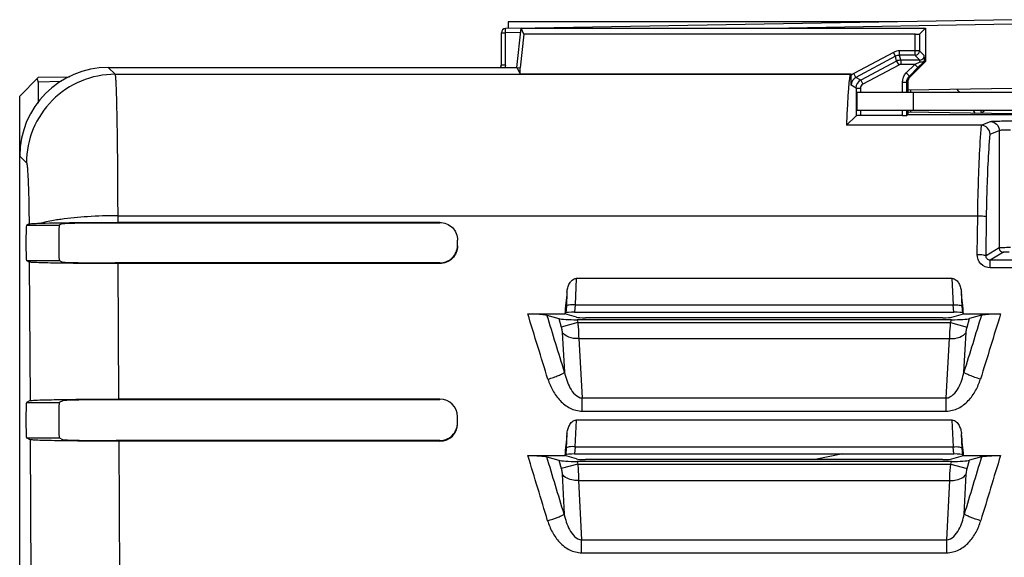
# Paper-space layout '10004254440_1_2' of a CAD drawing. Units: inches. Extents: x 0 to 34, y 0 to 22.
# Drawn here: x 27.2 to 28.9, y 11.7 to 12.6 of the extents above; entities that cross this region are included whole.
import ezdxf

# ---------------------------------------------------------------- set-up
doc = ezdxf.new("R2010")
doc.units = ezdxf.units.IN
doc.header["$LTSCALE"] = 1.87
doc.header["$MEASUREMENT"] = 0
doc.layers.get('0').update_dxf_attribs({"linetype": 'CONTINUOUS'})
doc.layers.add('AXIS_PART', color=7, linetype='CONTINUOUS')

psp = doc.layouts.new('10004254440_1_2')

# ---------------------------------------------------------------- linework, layer by layer
at = {"color": 7, "linetype": 'CONTINUOUS'}
for p, q in [((28.0804, 12.5471), (28.0543, 12.5466)), ((28.0587, 12.558), (28.0587, 12.5467)), ((28.7062, 12.558), (28.0587, 12.558)), ((28.0731, 12.4816), (28.0804, 12.5474)), ((28.0845, 12.5371), (28.0804, 12.5474)), ((28.0804, 12.5474), (28.7537, 12.5474)), ((28.8984, 12.5613), (28.1033, 12.5474)), ((28.8984, 12.5539), (28.5261, 12.5474)), ((28.7537, 12.5474), (28.7436, 12.5374)), ((28.7537, 12.5474), (28.7537, 12.4919)), ((28.0471, 12.4855), (28.0471, 12.5392)), ((28.0471, 12.5392), (28.0543, 12.5392)), ((28.0543, 12.5392), (28.0543, 12.5466)), ((28.0796, 12.5397), (28.0543, 12.5392)), ((28.0543, 12.4855), (28.0543, 12.5392)), ((28.0845, 12.5371), (28.0782, 12.4813)), ((28.7362, 12.5371), (28.0845, 12.5371)), ((28.7362, 12.502), (28.7362, 12.5371)), ((28.7436, 12.5374), (28.7436, 12.5094)), ((28.7002, 12.5068), (28.6343, 12.4717)), ((28.7036, 12.5003), (28.6378, 12.4652)), ((28.7036, 12.5003), (28.7002, 12.5068)), ((28.7056, 12.4923), (28.7036, 12.5003)), ((28.7105, 12.502), (28.7105, 12.5094)), ((28.7362, 12.5094), (28.7105, 12.5094)), ((28.7125, 12.494), (28.7105, 12.502)), ((28.7362, 12.502), (28.7105, 12.502)), ((28.7389, 12.5094), (28.7362, 12.5094)), ((28.7362, 12.502), (28.7365, 12.502)), ((28.7442, 12.494), (28.7371, 12.5012)), ((28.7436, 12.5094), (28.7389, 12.5094)), ((28.7434, 12.5075), (28.7436, 12.5094)), ((28.7516, 12.5014), (28.7444, 12.5086)), ((28.7519, 12.4967), (28.7516, 12.5014)), ((27.3924, 12.4816), (27.4036, 12.4703)), ((27.3924, 12.4816), (28.0731, 12.4816)), ((28.0543, 12.4855), (28.0471, 12.4855)), ((28.0731, 12.4816), (28.0782, 12.4713)), ((28.0731, 12.4816), (28.0782, 12.4813)), ((28.0782, 12.4713), (28.0782, 12.4813)), ((28.7056, 12.4923), (28.6457, 12.4605)), ((28.7091, 12.4858), (28.6492, 12.4539)), ((28.7056, 12.4923), (28.7091, 12.4858)), ((28.7125, 12.494), (28.7125, 12.4867)), ((28.7442, 12.494), (28.7125, 12.494)), ((28.7357, 12.4867), (28.7125, 12.4867)), ((28.7216, 12.4726), (28.7357, 12.4867)), ((28.7269, 12.4674), (28.7409, 12.4814)), ((28.7537, 12.4919), (28.7285, 12.4667)), ((28.7357, 12.4867), (28.7409, 12.4814)), ((28.7409, 12.4814), (28.7501, 12.4908)), ((28.752, 12.4926), (28.7512, 12.492)), ((28.752, 12.4926), (28.7519, 12.4967)), ((28.752, 12.4926), (28.7537, 12.4919)), ((27.3279, 12.4657), (27.2755, 12.4648)), ((27.4036, 12.4703), (28.6287, 12.4703)), ((28.0782, 12.4713), (28.6297, 12.4713)), ((28.6287, 12.4703), (28.6297, 12.4713)), ((28.6297, 12.4685), (28.6297, 12.4713)), ((28.6299, 12.4522), (28.6297, 12.4685)), ((28.6378, 12.4652), (28.6343, 12.4717)), ((28.6457, 12.4605), (28.6378, 12.4652)), ((28.7216, 12.4726), (28.7269, 12.4674)), ((28.7269, 12.4674), (28.7285, 12.4667)), ((27.2448, 12.4341), (27.2755, 12.4648)), ((27.3137, 12.4581), (27.2755, 12.4574)), ((27.2755, 12.4574), (27.2755, 12.4221)), ((28.6379, 12.4474), (28.6299, 12.4522)), ((28.6457, 12.4605), (28.6492, 12.4539)), ((28.7152, 12.4403), (28.7152, 12.457)), ((28.7152, 12.457), (28.7225, 12.457)), ((28.7225, 12.4403), (28.7225, 12.457)), ((28.7225, 12.457), (28.7241, 12.4563)), ((28.7241, 12.4563), (28.7241, 12.4403)), ((27.2448, 8.4012), (27.2448, 12.4341)), ((28.6379, 12.4474), (28.6379, 12.4013)), ((28.6379, 12.4474), (28.6453, 12.4474)), ((28.64, 12.4107), (28.64, 12.4403)), ((28.64, 12.4403), (31.4599, 12.4403)), ((28.6453, 12.4474), (28.6453, 12.4403)), ((28.8984, 12.4467), (28.7241, 12.4437)), ((28.7286, 12.4437), (28.7286, 12.4403)), ((28.7339, 12.4107), (28.7339, 12.4403)), ((28.6379, 12.4013), (28.622, 12.3854)), ((28.64, 12.4107), (29.7473, 12.4107)), ((28.6453, 12.4107), (28.6453, 12.4015)), ((28.7152, 12.4015), (28.6453, 12.4015)), ((28.7152, 12.4015), (28.7152, 12.4107)), ((28.7225, 12.4017), (28.7225, 12.4107)), ((28.7241, 12.4034), (28.7225, 12.4017)), ((28.7241, 12.4107), (28.7241, 12.4034)), ((28.7241, 12.4034), (29.3855, 12.4034)), ((28.8984, 12.4043), (28.7242, 12.4073)), ((28.7286, 12.4107), (28.7286, 12.4073)), ((28.8335, 12.4107), (28.8335, 12.4098)), ((28.8335, 12.4103), (28.8336, 12.4106)), ((28.8335, 12.4098), (28.8335, 12.4103)), ((28.8335, 12.4098), (28.8335, 12.4098)), ((28.8336, 12.4106), (28.8336, 12.4106)), ((28.8337, 12.4106), (28.8337, 12.4106)), ((28.8461, 12.3854), (28.622, 12.3854)), ((28.8461, 12.3854), (28.8617, 12.3916)), ((28.8613, 12.3708), (28.8764, 12.3769)), ((28.8764, 12.3769), (28.8764, 12.181)), ((27.2448, 12.3341), (27.2561, 12.3228)), ((27.2605, 12.221), (27.2561, 12.2188)), ((27.2561, 12.2188), (27.3108, 12.2188)), ((27.315, 12.2209), (27.3108, 12.2188)), ((27.9446, 12.2224), (27.4036, 12.2224)), ((27.4081, 12.2347), (27.4081, 12.2235)), ((27.4081, 12.2347), (28.8407, 12.2347)), ((27.9446, 12.2235), (27.4081, 12.2235)), ((27.9446, 12.2224), (27.9446, 12.2235)), ((28.8397, 12.1702), (28.8407, 12.2347)), ((28.8545, 12.1679), (28.8554, 12.2323)), ((27.9741, 12.1845), (27.9741, 12.194)), ((28.8764, 12.181), (28.8545, 12.1679)), ((28.8837, 12.1737), (28.8616, 12.1604)), ((27.2608, 12.1574), (27.2561, 12.1598)), ((27.2561, 12.1598), (27.3108, 12.1598)), ((27.2608, 12.1574), (27.262, 11.9265)), ((27.3154, 12.1575), (27.3108, 12.1598)), ((27.9446, 12.1559), (27.404, 12.1559)), ((27.4085, 12.1549), (27.4096, 11.929)), ((27.9446, 12.1549), (27.4085, 12.1549)), ((27.9446, 12.1549), (27.9446, 12.1559)), ((28.8616, 12.1479), (28.8616, 12.1604)), ((28.9794, 12.1604), (28.8616, 12.1604)), ((28.9794, 12.1479), (28.8616, 12.1479)), ((28.1719, 12.1302), (28.1699, 12.0859)), ((28.7981, 12.1302), (28.1719, 12.1302)), ((28.8001, 12.0859), (28.7981, 12.1302)), ((28.1564, 12.1073), (28.1554, 12.0839)), ((28.8146, 12.0839), (28.8135, 12.1073)), ((28.1528, 12.0712), (28.1544, 12.0726)), ((28.1554, 12.0839), (28.1544, 12.0726)), ((28.1703, 12.0859), (28.1692, 12.0738)), ((28.1692, 12.0738), (28.8007, 12.0738)), ((28.1703, 12.0859), (28.7996, 12.0859)), ((28.8007, 12.0738), (28.7996, 12.0859)), ((28.8156, 12.0726), (28.8146, 12.0839)), ((28.8156, 12.0726), (28.8172, 12.0712)), ((28.0912, 12.0712), (28.1528, 12.0712)), ((28.123, 12.0691), (28.1431, 12.0632)), ((28.1431, 12.0632), (28.1469, 12.0491)), ((28.1745, 12.0565), (28.1469, 12.0491)), ((28.1722, 12.0655), (28.1528, 12.0712)), ((28.1732, 12.0613), (28.1745, 12.0565)), ((28.7968, 12.0613), (28.1732, 12.0613)), ((28.1745, 12.0565), (28.7955, 12.0565)), ((28.7827, 12.0646), (28.1873, 12.0646)), ((28.7955, 12.0565), (28.7968, 12.0613)), ((28.7955, 12.0565), (28.823, 12.0491)), ((28.7977, 12.0655), (28.8172, 12.0712)), ((28.8172, 12.0712), (28.8788, 12.0712)), ((28.823, 12.0491), (28.8268, 12.0632)), ((28.847, 12.0691), (28.8268, 12.0632)), ((28.1485, 12.0402), (28.1523, 11.9737)), ((28.8176, 11.9737), (28.8215, 12.0402)), ((28.176, 12.0298), (28.1817, 11.9309)), ((28.176, 12.0298), (28.7939, 12.0298)), ((28.7882, 11.9309), (28.7939, 12.0298)), ((27.262, 11.9265), (27.2561, 11.9235)), ((27.3166, 11.9264), (27.3108, 11.9235)), ((27.9446, 11.9279), (27.4052, 11.9279)), ((27.9446, 11.929), (27.4097, 11.929)), ((27.9446, 11.9279), (27.9446, 11.929)), ((28.1817, 11.9091), (28.1817, 11.9309)), ((28.1817, 11.9309), (28.7882, 11.9309)), ((28.7882, 11.9091), (28.7882, 11.9309)), ((27.2561, 11.9235), (27.3108, 11.9235)), ((28.1817, 11.9091), (28.7882, 11.9091)), ((27.9741, 11.8885), (27.9741, 11.8995)), ((28.1718, 11.894), (28.1698, 11.8497)), ((28.7982, 11.894), (28.1718, 11.894)), ((28.8001, 11.8497), (28.7982, 11.894)), ((27.2623, 11.8614), (27.2561, 11.8645)), ((27.2561, 11.8645), (27.3108, 11.8645)), ((27.2623, 11.8614), (27.2633, 11.6318)), ((27.3169, 11.8614), (27.3108, 11.8645)), ((27.9446, 11.8599), (27.4055, 11.8599)), ((27.41, 11.8589), (27.4109, 11.6343)), ((27.9446, 11.8589), (27.41, 11.8589)), ((27.9446, 11.8589), (27.9446, 11.8599)), ((28.1564, 11.871), (28.1553, 11.8475)), ((28.8146, 11.8475), (28.8136, 11.871)), ((28.1553, 11.8475), (28.1544, 11.8364)), ((28.1703, 11.8497), (28.1692, 11.8376)), ((28.1703, 11.8497), (28.7996, 11.8497)), ((28.8007, 11.8376), (28.7996, 11.8497)), ((28.8156, 11.8364), (28.8146, 11.8475)), ((28.0914, 11.8349), (28.1528, 11.8349)), ((28.1229, 11.8329), (28.1431, 11.827)), ((28.1431, 11.827), (28.1468, 11.8133)), ((28.1528, 11.8349), (28.1544, 11.8364)), ((28.1722, 11.8293), (28.1528, 11.8349)), ((28.1692, 11.8376), (28.8007, 11.8376)), ((28.7827, 11.8283), (28.1873, 11.8283)), ((28.6162, 11.8376), (28.57, 11.8283)), ((28.7977, 11.8293), (28.8172, 11.8349)), ((28.8156, 11.8364), (28.8172, 11.8349)), ((28.8172, 11.8349), (28.8786, 11.8349)), ((28.8231, 11.8133), (28.8268, 11.827)), ((28.8471, 11.8329), (28.8268, 11.827)), ((28.1744, 11.8207), (28.1468, 11.8133)), ((28.1732, 11.8251), (28.1744, 11.8207)), ((28.7968, 11.8251), (28.1732, 11.8251)), ((28.1744, 11.8207), (28.7956, 11.8207)), ((28.7956, 11.8207), (28.7968, 11.8251)), ((28.7956, 11.8207), (28.8231, 11.8133)), ((28.1484, 11.8042), (28.1517, 11.7372)), ((28.1759, 11.7934), (28.1809, 11.6945)), ((28.1759, 11.7934), (28.794, 11.7934)), ((28.789, 11.6945), (28.794, 11.7934)), ((28.8182, 11.7372), (28.8216, 11.8042)), ((28.1809, 11.6729), (28.1809, 11.6945)), ((28.1809, 11.6945), (28.789, 11.6945)), ((28.789, 11.6729), (28.789, 11.6945)), ((28.1809, 11.6729), (28.789, 11.6729))]:
    psp.add_line(p, q, dxfattribs=at)
psp.add_lwpolyline([(28.8335, 12.4098), (28.8335, 12.4093), (28.8344, 12.4072), (28.8364, 12.4054)], dxfattribs=at)
for centre, radius, start, end in [((28.0545, 12.5392), 0.00738, 91, 180), ((28.7361, 12.5094), 0.00754, 337.8647, 344.9327), ((28.0397, 12.4855), 0.00738, 328.0038, 360), ((28.0395, 12.4855), 0.0149, 344.4243, 359.9229), ((28.4328, 13.0935), 0.6782, 296.528, 297.2621), ((28.5449, 12.8753), 0.4329, 297.2951, 297.4645), ((28.5187, 12.7129), 0.3207, 316.1786, 316.4628), ((28.6447, 12.4522), 0.0222, 118.0225, 132.6627), ((28.6447, 12.4522), 0.0147, 117.9816, 180.0401), ((28.6526, 12.4474), 0.0148, 118.0301, 179.9818), ((28.6526, 12.4474), 0.00738, 118.0059, 180.0033), ((28.8362, 12.4096), 0.00272, 155.843, 158.6088), ((28.8461, 12.3711), 0.0143, 86.5129, 90.0471), ((27.4028, 7.8145), 4.4079, 89.9895, 90.6638), ((-14.8638, -1.2441), 44.9713, 17.07728, 17.22247), ((-15.0488, -1.2632), 45.1836, 17.03512, 17.16168), ((72.0188, -1.2632), 45.1836, 162.83832, 162.96488), ((71.8337, -1.2441), 44.9713, 162.77753, 162.92272), ((27.9446, 11.8995), 0.0295, 0.0684, 90.0569), ((27.9446, 11.8884), 0.0296, 270.0759, 0.0635), ((-15.0834, -1.2891), 45.1254, 16.764, 16.90798), ((-15.2676, -1.3078), 45.3366, 16.72246, 16.84876), ((72.2376, -1.3078), 45.3367, 163.15124, 163.27754), ((72.0534, -1.2891), 45.1255, 163.09202, 163.236)]:
    psp.add_arc(centre, radius, start, end, dxfattribs=at)
for centre, major_axis, ratio, start_param, end_param in [((28.7362, 12.5374), (0.00738, 0), 0.034921, -1.570796, -0.034907), ((27.3925, 12.3339), (0.1045, -0.1045), 0.998783, 2.356803, 3.926382), ((28.6291, 12.1893), (0, 0.2812), 0.034921, 0.034907, 0.79908), ((28.7389, 12.4563), (-0.0136, 0.0057), 0.999286, -0.392447, 0.392447), ((27.268, 12.4573), (0.00694, 0.00295), 0.975196, -0.392471, 0.392775), ((28.6453, 12.4012), (0.00738, 0), 0.034921, 1.570796, 3.106686), ((28.7152, 12.4018), (0.00738, 0), 0.034921, -1.570796, -0.034907), ((27.2562, 12.1893), (0, 0.0295), 0.034921, 0.017453, 3.124139), ((27.3108, 12.1893), (0, 0.0295), 0.034921, 6.300639, 9.407325), ((28.9854, 10.4176), (0.9918, 11.2497), 0.087151, 1.427712, 1.430964), ((27.9845, 10.4176), (-0.9918, 11.2497), 0.087151, 4.852222, 4.855474), ((28.1691, 12.0725), (0.0148, 0), 0.087151, 7.846298, 9.329828), ((28.8008, 12.0725), (0.0148, 0), 0.087151, 6.378135, 7.861665), ((28.1725, 12.0639), (0.0306, -0.0001), 0.084464, -2.856991, -1.547994), ((28.1869, 12.0658), (0.0153, 0), 0.084464, -2.856991, -1.547994), ((28.783, 12.0658), (0.0153, 0), 0.084464, -1.593599, -0.284602), ((28.7975, 12.0639), (0.0306, 0.0001), 0.084464, -1.593599, -0.284602), ((27.2562, 11.894), (0, 0.0295), 0.034921, 0.017453, 3.124139), ((27.3108, 11.894), (0, 0.0295), 0.034921, 0.017453, 3.124139), ((29.0089, 10.4176), (0.9918, 11.2497), 0.087151, 1.448925, 1.45216), ((27.961, 10.4176), (-0.9918, 11.2497), 0.087151, 4.831026, 4.83426), ((28.1725, 11.8277), (0.0306, -0.0001), 0.084464, -2.856991, -1.547994), ((28.1691, 11.8363), (0.0148, 0), 0.087151, 7.846298, 9.329828), ((28.1869, 11.8296), (0.0153, 0), 0.084464, -2.856991, -1.547994), ((28.783, 11.8296), (0.0153, 0), 0.084464, -1.593599, -0.284602), ((28.7975, 11.8277), (0.0306, 0.0001), 0.084464, -1.593599, -0.284602), ((28.8008, 11.8363), (0.0148, 0), 0.087151, 6.378135, 7.861665)]:
    psp.add_ellipse(centre, major_axis=major_axis, ratio=ratio, start_param=start_param, end_param=end_param, dxfattribs=at)
for points in [[(28.7105, 12.5094), (28.707, 12.5094), (28.7033, 12.5085), (28.7002, 12.5068)], [(28.7105, 12.502), (28.7082, 12.502), (28.7057, 12.5014), (28.7036, 12.5003)], [(28.7365, 12.502), (28.7383, 12.5021), (28.7402, 12.5029), (28.7415, 12.5042)], [(28.7415, 12.5042), (28.7422, 12.5049), (28.7427, 12.5057), (28.7431, 12.5066)], [(28.7442, 12.494), (28.7466, 12.494), (28.7493, 12.4956), (28.7506, 12.4977)], [(28.7506, 12.4977), (28.7512, 12.4988), (28.7516, 12.5001), (28.7516, 12.5014)], [(28.7125, 12.494), (28.7102, 12.494), (28.7077, 12.4934), (28.7056, 12.4923)], [(28.7125, 12.4867), (28.7113, 12.4867), (28.7101, 12.4864), (28.7091, 12.4858)], [(28.7152, 12.457), (28.7152, 12.4626), (28.7176, 12.4686), (28.7216, 12.4726)], [(28.7225, 12.457), (28.7225, 12.4607), (28.7242, 12.4647), (28.7269, 12.4674)]]:
    psp.add_open_spline(points, degree=3, dxfattribs=at)
for points, knots in [([(28.7446, 12.4912), (28.7445, 12.4919), (28.7443, 12.4927), (28.7444, 12.4939), (28.7442, 12.494)], [0, 0, 0, 0, 0.711225, 1, 1, 1, 1]), ([(28.7446, 12.4912), (28.7452, 12.491), (28.7474, 12.4907), (28.75, 12.4909), (28.7512, 12.492)], [0, 0, 0, 0, 0.294907, 1, 1, 1, 1]), ([(27.4036, 12.4703), (27.3844, 12.4703), (27.3457, 12.4626), (27.2967, 12.4297), (27.2638, 12.3807), (27.2561, 12.342), (27.2561, 12.3228)], [0, 0, 0, 0, 0.249977, 0.5, 0.750023, 1, 1, 1, 1]), ([(27.4036, 12.4703), (27.4039, 12.4698), (27.4041, 12.4678), (27.4045, 12.4639), (27.4049, 12.4579), (27.4052, 12.45), (27.4056, 12.4401), (27.4061, 12.4234), (27.4066, 12.3983), (27.4072, 12.3638), (27.4076, 12.3241), (27.4079, 12.2805), (27.408, 12.2502), (27.4081, 12.2347)], [0, 0, 0, 0, 0.008138, 0.024896, 0.050229, 0.083961, 0.125849, 0.175593, 0.297117, 0.444978, 0.61481, 0.801673, 1, 1, 1, 1]), ([(28.8367, 12.4054), (28.8364, 12.4056), (28.836, 12.4059), (28.8356, 12.4064), (28.8353, 12.4068), (28.835, 12.4073), (28.8349, 12.4077), (28.8348, 12.4081), (28.8348, 12.4084), (28.8349, 12.4087), (28.835, 12.4091), (28.8352, 12.4095), (28.8356, 12.4101), (28.836, 12.4105), (28.8362, 12.4107)], [0, 0, 0, 0, 0.156695, 0.226849, 0.292044, 0.409718, 0.463965, 0.516403, 0.568171, 0.620457, 0.674415, 0.731084, 0.85578, 1, 1, 1, 1]), ([(28.8466, 12.4052), (28.8465, 12.4054), (28.8463, 12.4059), (28.8461, 12.4066), (28.846, 12.4073), (28.8462, 12.408), (28.8465, 12.4087), (28.8469, 12.4094), (28.8475, 12.4101), (28.848, 12.4105), (28.8483, 12.4107)], [0, 0, 0, 0, 0.121045, 0.233327, 0.341795, 0.452012, 0.569244, 0.697796, 0.840723, 1, 1, 1, 1]), ([(28.8481, 12.4052), (28.8482, 12.4054), (28.8483, 12.4059), (28.8486, 12.4066), (28.8491, 12.4073), (28.8497, 12.408), (28.8505, 12.4087), (28.8513, 12.4094), (28.8524, 12.4101), (28.8531, 12.4105), (28.8535, 12.4107)], [0, 0, 0, 0, 0.089902, 0.18598, 0.291078, 0.407187, 0.535598, 0.677066, 0.831866, 1, 1, 1, 1]), ([(28.8407, 12.2347), (28.8408, 12.2486), (28.8419, 12.2988), (28.844, 12.3491), (28.8469, 12.3854)], [0, 0, 0, 0, 0.275977, 1, 1, 1, 1]), ([(28.8613, 12.3708), (28.8612, 12.3744), (28.858, 12.3818), (28.8507, 12.3851), (28.8469, 12.3854)], [0, 0, 0, 0, 0.485639, 1, 1, 1, 1]), ([(28.8617, 12.3916), (28.8621, 12.3918), (28.8634, 12.3919), (28.866, 12.3921), (28.8699, 12.3922), (28.8768, 12.3925), (28.8868, 12.3926), (28.8952, 12.3926), (28.8995, 12.3925)], [0, 0, 0, 0, 0.034412, 0.104827, 0.208028, 0.339037, 0.657925, 1, 1, 1, 1]), ([(28.8617, 12.3916), (28.8654, 12.3916), (28.8732, 12.3884), (28.8764, 12.3806), (28.8764, 12.3769)], [0, 0, 0, 0, 0.499436, 1, 1, 1, 1]), ([(28.8554, 12.2323), (28.8555, 12.245), (28.8565, 12.2912), (28.8586, 12.3374), (28.8613, 12.3708)], [0, 0, 0, 0, 0.274332, 1, 1, 1, 1]), ([(28.8764, 12.3769), (28.8766, 12.377), (28.8773, 12.3771), (28.8793, 12.3775), (28.8833, 12.3777), (28.889, 12.3778), (28.8931, 12.3778), (28.8953, 12.3778)], [0, 0, 0, 0, 0.035747, 0.106507, 0.340396, 0.658608, 1, 1, 1, 1]), ([(27.2561, 12.3228), (27.2563, 12.3226), (27.2565, 12.3217), (27.2569, 12.32), (27.2572, 12.3175), (27.2578, 12.3124), (27.2583, 12.3041), (27.2589, 12.292), (27.2595, 12.2772), (27.2601, 12.2532), (27.2603, 12.2342), (27.2605, 12.221)], [0, 0, 0, 0, 0.008804, 0.025712, 0.050904, 0.08428, 0.174763, 0.294901, 0.441607, 0.611043, 1, 1, 1, 1]), ([(27.2605, 12.221), (27.261, 12.2212), (27.263, 12.2213), (27.2669, 12.2217), (27.2731, 12.2219), (27.278, 12.2221), (27.2807, 12.2222)], [0, 0, 0, 0, 0.08829, 0.285557, 0.590759, 1, 1, 1, 1]), ([(27.3134, 12.2286), (27.3103, 12.2282), (27.2993, 12.2265), (27.2884, 12.2243), (27.2807, 12.2222)], [0, 0, 0, 0, 0.284997, 1, 1, 1, 1]), ([(27.2807, 12.2222), (27.2987, 12.2227), (27.3412, 12.2233), (27.3836, 12.2235), (27.4081, 12.2235)], [0, 0, 0, 0, 0.422787, 1, 1, 1, 1]), ([(27.4081, 12.2347), (27.3913, 12.2346), (27.3596, 12.2336), (27.3281, 12.2307), (27.3134, 12.2286)], [0, 0, 0, 0, 0.530853, 1, 1, 1, 1]), ([(27.3517, 12.2221), (27.3468, 12.2221), (27.3379, 12.2219), (27.3277, 12.2217), (27.3215, 12.2215), (27.3183, 12.2213), (27.3163, 12.2211), (27.3153, 12.2211), (27.315, 12.2209)], [0, 0, 0, 0, 0.407424, 0.718742, 0.833449, 0.918994, 0.974589, 1, 1, 1, 1]), ([(27.9446, 12.2235), (27.9522, 12.2235), (27.9678, 12.2172), (27.9741, 12.2015), (27.9741, 12.194)], [0, 0, 0, 0, 0.502006, 1, 1, 1, 1]), ([(28.8407, 12.2347), (28.8424, 12.2347), (28.8458, 12.2345), (28.8503, 12.2341), (28.8533, 12.2334), (28.8551, 12.2328), (28.8554, 12.2323)], [0, 0, 0, 0, 0.355324, 0.664791, 0.887067, 1, 1, 1, 1]), ([(27.9446, 12.1559), (27.952, 12.1559), (27.9674, 12.162), (27.9739, 12.1772), (27.9741, 12.1845)], [0, 0, 0, 0, 0.501792, 1, 1, 1, 1]), ([(27.9741, 12.1845), (27.9741, 12.177), (27.9679, 12.1613), (27.9522, 12.1549), (27.9446, 12.1549)], [0, 0, 0, 0, 0.498176, 1, 1, 1, 1]), ([(28.8616, 12.1479), (28.8559, 12.1479), (28.8441, 12.1527), (28.8397, 12.1646), (28.8397, 12.1702)], [0, 0, 0, 0, 0.501574, 1, 1, 1, 1]), ([(28.8397, 12.1702), (28.8415, 12.1702), (28.8448, 12.17), (28.8494, 12.1696), (28.8524, 12.1689), (28.8542, 12.1684), (28.8545, 12.1679)], [0, 0, 0, 0, 0.355862, 0.66568, 0.887916, 1, 1, 1, 1]), ([(28.8953, 12.1814), (28.8931, 12.1814), (28.889, 12.1814), (28.8833, 12.1814), (28.8792, 12.1811), (28.877, 12.1812), (28.8764, 12.181)], [0, 0, 0, 0, 0.34176, 0.66062, 0.895136, 1, 1, 1, 1]), ([(28.8764, 12.181), (28.8764, 12.1791), (28.878, 12.1752), (28.8819, 12.1737), (28.8837, 12.1737)], [0, 0, 0, 0, 0.500429, 1, 1, 1, 1]), ([(28.8932, 12.174), (28.8921, 12.174), (28.89, 12.174), (28.8872, 12.174), (28.8852, 12.1738), (28.884, 12.1738), (28.8837, 12.1737)], [0, 0, 0, 0, 0.341499, 0.66007, 0.894421, 1, 1, 1, 1]), ([(27.4085, 12.1549), (27.3899, 12.1549), (27.363, 12.155), (27.3286, 12.1553), (27.3068, 12.1556), (27.2887, 12.156), (27.2763, 12.1563), (27.2687, 12.1567), (27.2649, 12.1569), (27.2624, 12.1571), (27.2612, 12.1572), (27.2608, 12.1574)], [0, 0, 0, 0, 0.376955, 0.54741, 0.697238, 0.82109, 0.914696, 0.949135, 0.974946, 0.991922, 1, 1, 1, 1]), ([(27.3154, 12.1575), (27.3156, 12.1573), (27.3164, 12.1573), (27.3178, 12.1571), (27.3201, 12.157), (27.3247, 12.1568), (27.3321, 12.1566), (27.3429, 12.1564), (27.3561, 12.1562), (27.3767, 12.156), (27.3929, 12.1559), (27.404, 12.1559)], [0, 0, 0, 0, 0.008078, 0.025055, 0.050867, 0.085306, 0.178912, 0.302761, 0.452587, 0.62304, 1, 1, 1, 1]), ([(28.8616, 12.1604), (28.8596, 12.1604), (28.8556, 12.1621), (28.8544, 12.1661), (28.8545, 12.1679)], [0, 0, 0, 0, 0.519785, 1, 1, 1, 1]), ([(28.1564, 12.1073), (28.1567, 12.1098), (28.1576, 12.1147), (28.1603, 12.1217), (28.1646, 12.1278), (28.1694, 12.1302), (28.1719, 12.1302)], [0, 0, 0, 0, 0.250257, 0.500644, 0.751182, 1, 1, 1, 1]), ([(28.7981, 12.1302), (28.8005, 12.1302), (28.8054, 12.1278), (28.8097, 12.1217), (28.8124, 12.1147), (28.8133, 12.1098), (28.8135, 12.1073)], [0, 0, 0, 0, 0.248812, 0.499352, 0.749741, 1, 1, 1, 1]), ([(28.1703, 12.0859), (28.1685, 12.0859), (28.1651, 12.0861), (28.1606, 12.0859), (28.1574, 12.0852), (28.1556, 12.0844), (28.1554, 12.0839)], [0, 0, 0, 0, 0.352209, 0.657145, 0.878094, 1, 1, 1, 1]), ([(28.8001, 12.0859), (28.8018, 12.0859), (28.8051, 12.0861), (28.8095, 12.0859), (28.8126, 12.0852), (28.8143, 12.0844), (28.8146, 12.0839)], [0, 0, 0, 0, 0.353389, 0.657492, 0.877813, 1, 1, 1, 1]), ([(28.0912, 12.0712), (28.0978, 12.0712), (28.1068, 12.071), (28.1174, 12.0701), (28.1215, 12.0695), (28.123, 12.0691)], [0, 0, 0, 0, 0.619633, 0.852021, 1, 1, 1, 1]), ([(28.1745, 12.0565), (28.1747, 12.0541), (28.1754, 12.0452), (28.1759, 12.0363), (28.176, 12.0298)], [0, 0, 0, 0, 0.266783, 1, 1, 1, 1]), ([(28.7939, 12.0298), (28.794, 12.0318), (28.7942, 12.0407), (28.7949, 12.0496), (28.7955, 12.0565)], [0, 0, 0, 0, 0.225806, 1, 1, 1, 1]), ([(28.847, 12.0691), (28.8485, 12.0695), (28.8525, 12.0701), (28.8631, 12.071), (28.8722, 12.0712), (28.8788, 12.0712)], [0, 0, 0, 0, 0.147979, 0.380367, 1, 1, 1, 1]), ([(28.1469, 12.0491), (28.1471, 12.0484), (28.1478, 12.0454), (28.1483, 12.0424), (28.1485, 12.0402)], [0, 0, 0, 0, 0.266618, 1, 1, 1, 1]), ([(28.176, 12.0298), (28.1704, 12.0296), (28.1602, 12.0308), (28.1509, 12.0365), (28.1485, 12.0402)], [0, 0, 0, 0, 0.557657, 1, 1, 1, 1]), ([(28.7939, 12.0298), (28.7996, 12.0296), (28.8097, 12.0308), (28.819, 12.0365), (28.8215, 12.0402)], [0, 0, 0, 0, 0.557658, 1, 1, 1, 1]), ([(28.8215, 12.0402), (28.8215, 12.0409), (28.8218, 12.0439), (28.8224, 12.0469), (28.823, 12.0491)], [0, 0, 0, 0, 0.225954, 1, 1, 1, 1]), ([(28.1248, 11.9623), (28.1279, 11.9632), (28.1338, 11.9651), (28.1418, 11.9681), (28.1479, 11.9709), (28.1513, 11.9727), (28.1523, 11.9737)], [0, 0, 0, 0, 0.327571, 0.624006, 0.855962, 1, 1, 1, 1]), ([(28.1523, 11.9737), (28.1533, 11.9692), (28.1558, 11.9603), (28.1624, 11.9442), (28.1729, 11.9312), (28.1817, 11.9309)], [0, 0, 0, 0, 0.253935, 0.508017, 1, 1, 1, 1]), ([(28.7882, 11.9309), (28.797, 11.9312), (28.8076, 11.9442), (28.8142, 11.9603), (28.8167, 11.9692), (28.8176, 11.9737)], [0, 0, 0, 0, 0.491979, 0.746063, 1, 1, 1, 1]), ([(28.8452, 11.9623), (28.842, 11.9632), (28.8361, 11.9651), (28.8281, 11.9681), (28.822, 11.9709), (28.8187, 11.9727), (28.8176, 11.9737)], [0, 0, 0, 0, 0.327568, 0.624005, 0.855965, 1, 1, 1, 1]), ([(28.1248, 11.9623), (28.1268, 11.9557), (28.1321, 11.9428), (28.1443, 11.9258), (28.1609, 11.9127), (28.1748, 11.9091), (28.1817, 11.9091)], [0, 0, 0, 0, 0.249673, 0.499643, 0.749889, 1, 1, 1, 1]), ([(28.7882, 11.9091), (28.7951, 11.9091), (28.8091, 11.9127), (28.8257, 11.9258), (28.8378, 11.9428), (28.8431, 11.9557), (28.8452, 11.9623)], [0, 0, 0, 0, 0.250111, 0.500357, 0.750326, 1, 1, 1, 1]), ([(27.262, 11.9265), (27.2624, 11.9266), (27.2636, 11.9267), (27.2661, 11.927), (27.27, 11.9272), (27.2776, 11.9276), (27.29, 11.9279), (27.3081, 11.9283), (27.33, 11.9286), (27.3643, 11.9289), (27.3912, 11.929), (27.4097, 11.929)], [0, 0, 0, 0, 0.008102, 0.025175, 0.051145, 0.085788, 0.179855, 0.304083, 0.454039, 0.624286, 1, 1, 1, 1]), ([(27.4052, 11.9279), (27.3941, 11.9279), (27.3779, 11.9279), (27.3574, 11.9277), (27.3442, 11.9275), (27.3334, 11.9273), (27.3259, 11.9271), (27.3213, 11.9269), (27.319, 11.9268), (27.3176, 11.9266), (27.3168, 11.9265), (27.3166, 11.9264)], [0, 0, 0, 0, 0.375715, 0.545963, 0.695918, 0.820145, 0.914211, 0.948854, 0.974825, 0.991898, 1, 1, 1, 1]), ([(28.1564, 11.871), (28.1566, 11.8735), (28.1575, 11.8784), (28.1602, 11.8854), (28.1644, 11.8916), (28.1693, 11.894), (28.1718, 11.894)], [0, 0, 0, 0, 0.250498, 0.501051, 0.751575, 1, 1, 1, 1]), ([(28.7982, 11.894), (28.8006, 11.894), (28.8055, 11.8916), (28.8098, 11.8854), (28.8125, 11.8784), (28.8133, 11.8735), (28.8136, 11.871)], [0, 0, 0, 0, 0.24842, 0.498945, 0.7495, 1, 1, 1, 1]), ([(27.9446, 11.8599), (27.952, 11.8599), (27.9674, 11.866), (27.9739, 11.8811), (27.9741, 11.8885)], [0, 0, 0, 0, 0.501216, 1, 1, 1, 1]), ([(27.41, 11.8589), (27.3915, 11.8589), (27.3645, 11.859), (27.3302, 11.8593), (27.3084, 11.8596), (27.2903, 11.8599), (27.2778, 11.8603), (27.2702, 11.8606), (27.2664, 11.8608), (27.2639, 11.8611), (27.2627, 11.8612), (27.2623, 11.8614)], [0, 0, 0, 0, 0.376297, 0.546644, 0.696542, 0.820594, 0.914443, 0.948989, 0.974883, 0.99191, 1, 1, 1, 1]), ([(27.3169, 11.8614), (27.3171, 11.8613), (27.3179, 11.8613), (27.3193, 11.8611), (27.3216, 11.861), (27.3262, 11.8608), (27.3336, 11.8606), (27.3445, 11.8603), (27.3576, 11.8602), (27.3782, 11.86), (27.3944, 11.8599), (27.4055, 11.8599)], [0, 0, 0, 0, 0.00809, 0.025118, 0.051013, 0.085559, 0.179409, 0.30346, 0.453357, 0.623704, 1, 1, 1, 1]), ([(28.1703, 11.8497), (28.1685, 11.8497), (28.1651, 11.8499), (28.1606, 11.8496), (28.1574, 11.8489), (28.1556, 11.8481), (28.1553, 11.8475)], [0, 0, 0, 0, 0.351312, 0.65547, 0.876371, 1, 1, 1, 1]), ([(28.8001, 11.8497), (28.8019, 11.8497), (28.8051, 11.8499), (28.8096, 11.8496), (28.8126, 11.8489), (28.8143, 11.848), (28.8146, 11.8475)], [0, 0, 0, 0, 0.352485, 0.655777, 0.87605, 1, 1, 1, 1]), ([(28.0914, 11.8349), (28.0979, 11.8349), (28.1069, 11.8348), (28.1174, 11.8339), (28.1214, 11.8333), (28.1229, 11.8329)], [0, 0, 0, 0, 0.619431, 0.852022, 1, 1, 1, 1]), ([(28.8471, 11.8329), (28.8486, 11.8333), (28.8526, 11.8339), (28.863, 11.8348), (28.8721, 11.8349), (28.8786, 11.8349)], [0, 0, 0, 0, 0.147978, 0.380569, 1, 1, 1, 1]), ([(28.1468, 11.8133), (28.147, 11.8125), (28.1477, 11.8095), (28.1483, 11.8065), (28.1484, 11.8042)], [0, 0, 0, 0, 0.267962, 1, 1, 1, 1]), ([(28.1744, 11.8207), (28.1746, 11.8183), (28.1753, 11.8092), (28.1758, 11.8001), (28.1759, 11.7934)], [0, 0, 0, 0, 0.268112, 1, 1, 1, 1]), ([(28.794, 11.7934), (28.7941, 11.7954), (28.7943, 11.8046), (28.795, 11.8137), (28.7956, 11.8207)], [0, 0, 0, 0, 0.2248, 1, 1, 1, 1]), ([(28.8216, 11.8042), (28.8216, 11.8049), (28.8219, 11.808), (28.8225, 11.811), (28.8231, 11.8133)], [0, 0, 0, 0, 0.224946, 1, 1, 1, 1]), ([(28.1759, 11.7934), (28.173, 11.7933), (28.1631, 11.7938), (28.1522, 11.7982), (28.1484, 11.8042)], [0, 0, 0, 0, 0.29019, 1, 1, 1, 1]), ([(28.794, 11.7934), (28.7969, 11.7933), (28.8068, 11.7938), (28.8177, 11.7982), (28.8216, 11.8042)], [0, 0, 0, 0, 0.290191, 1, 1, 1, 1]), ([(28.1242, 11.7264), (28.1301, 11.7282), (28.1382, 11.7308), (28.1473, 11.7347), (28.1507, 11.7363), (28.1517, 11.7372)], [0, 0, 0, 0, 0.625547, 0.857255, 1, 1, 1, 1]), ([(28.1517, 11.7372), (28.1527, 11.7328), (28.1551, 11.7239), (28.1616, 11.7078), (28.1721, 11.6947), (28.1809, 11.6945)], [0, 0, 0, 0, 0.25378, 0.507789, 1, 1, 1, 1]), ([(28.789, 11.6945), (28.7978, 11.6947), (28.8084, 11.7078), (28.8148, 11.7239), (28.8173, 11.7328), (28.8182, 11.7372)], [0, 0, 0, 0, 0.492211, 0.74622, 1, 1, 1, 1]), ([(28.8457, 11.7264), (28.8398, 11.7282), (28.8317, 11.7308), (28.8226, 11.7347), (28.8193, 11.7363), (28.8182, 11.7372)], [0, 0, 0, 0, 0.625545, 0.857256, 1, 1, 1, 1]), ([(28.1242, 11.7264), (28.1262, 11.7198), (28.1314, 11.7069), (28.1435, 11.6897), (28.16, 11.6766), (28.174, 11.673), (28.1809, 11.6729)], [0, 0, 0, 0, 0.249932, 0.500021, 0.750182, 1, 1, 1, 1]), ([(28.789, 11.6729), (28.7959, 11.673), (28.8099, 11.6766), (28.8265, 11.6897), (28.8385, 11.7069), (28.8437, 11.7198), (28.8457, 11.7264)], [0, 0, 0, 0, 0.249818, 0.499979, 0.750068, 1, 1, 1, 1])]:
    psp.add_open_spline(points, degree=3, knots=knots, dxfattribs=at)
at = {"layer": 'AXIS_PART', "color": 7, "linetype": 'CONTINUOUS'}
psp.add_arc((28.8136, 12.4478), 0.0075, 201.0368, 255, dxfattribs=at)

doc.saveas('drawing.dxf')
